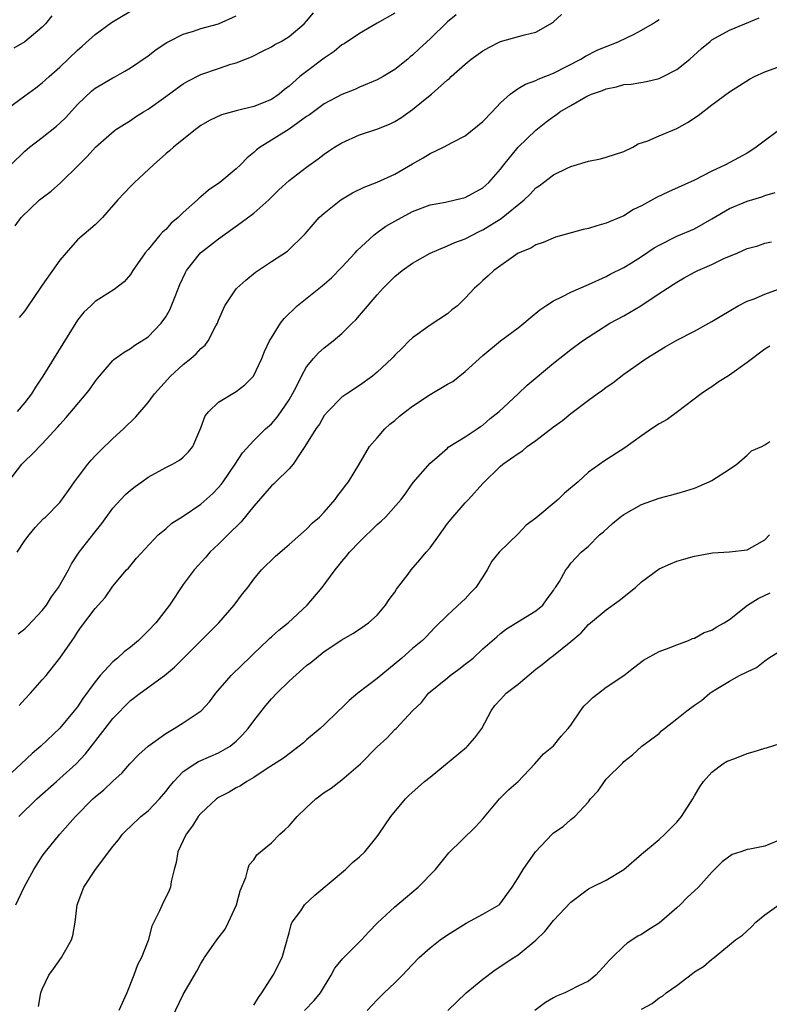
# Model space of a CAD drawing. Units: inches. Extents: x 2601000 to 2604000, y 1539000 to 1542000.
# Drawn here: x 2601582 to 2601668, y 1540032 to 1540143 of the extents above; entities that cross this region are included whole.
import ezdxf

# ---------------------------------------------------------------- set-up
doc = ezdxf.new("R2010")
doc.units = ezdxf.units.IN
doc.header["$MEASUREMENT"] = 0
doc.layers.add('LD26011539_2ft', color=125, linetype='Continuous')

msp = doc.modelspace()

# ---------------------------------------------------------------- linework, layer by layer
at = {"layer": 'LD26011539_2ft'}
for points, elevation in [([(2601581, 1540133.33), (2601583, 1540134.83), (2601584.26, 1540135.74), (2601585, 1540136.29), (2601585.77, 1540137), (2601587, 1540138.09), (2601589, 1540140.02), (2601589.53, 1540140.47), (2601591, 1540141.79), (2601592.85, 1540143.15), (2601595.94, 1540145)], 8892), ([(2601581.07, 1540090.93), (2601582.68, 1540093), (2601583, 1540093.34), (2601583.86, 1540094.14), (2601585, 1540095.3), (2601586.77, 1540097.23), (2601587, 1540097.51), (2601587.7, 1540098.3), (2601589.99, 1540101), (2601590.43, 1540101.57), (2601591, 1540102.41), (2601591.26, 1540102.74), (2601593, 1540104.77), (2601593.11, 1540104.89), (2601594.27, 1540105.73), (2601595, 1540106.14), (2601595.5, 1540106.5), (2601596.3, 1540107), (2601597, 1540107.46), (2601598.49, 1540109), (2601599, 1540109.75), (2601599.46, 1540110.54), (2601600.06, 1540112.06), (2601600.61, 1540113.39), (2601601.24, 1540114.76), (2601601.38, 1540115), (2601602.94, 1540117), (2601605, 1540118.6), (2601607.57, 1540120.43), (2601609, 1540121.49), (2601610.71, 1540123), (2601611.86, 1540124.14), (2601613, 1540125.22), (2601615, 1540126.74), (2601616.32, 1540127.68), (2601617, 1540128.21), (2601617.46, 1540128.54), (2601618.17, 1540129), (2601619, 1540129.5), (2601621, 1540130.39), (2601622.97, 1540131.03), (2601624.41, 1540131.59), (2601625, 1540131.9), (2601625.67, 1540132.33), (2601627, 1540133.28), (2601628.44, 1540134.44), (2601629.16, 1540135), (2601631, 1540136.62), (2601631.21, 1540136.79), (2601631.41, 1540137), (2601633, 1540138.42), (2601633.68, 1540139), (2601635, 1540139.93), (2601635.68, 1540140.32), (2601637.01, 1540140.99), (2601639.74, 1540141.74), (2601641, 1540142.06), (2601642.68, 1540143), (2601643, 1540143.22), (2601643.93, 1540144.07)], 8882), ([(2601581.44, 1540127), (2601583, 1540128.53), (2601583.55, 1540129), (2601585, 1540130.1), (2601586.61, 1540131.39), (2601587, 1540131.72), (2601587.65, 1540132.35), (2601589, 1540133.85), (2601590.62, 1540135.38), (2601591, 1540135.68), (2601593, 1540136.85), (2601593.29, 1540137), (2601594.38, 1540137.62), (2601595, 1540138), (2601597, 1540139.37), (2601597.91, 1540140.09), (2601599.12, 1540140.88), (2601599.34, 1540141), (2601601, 1540141.84), (2601602.16, 1540142.16), (2601603, 1540142.45), (2601605, 1540143.01), (2601607, 1540143.9)], 8890), ([(2601586.08, 1540143.92), (2601585.37, 1540143), (2601585, 1540142.62), (2601583.03, 1540140.97), (2601581.78, 1540140.22)], 8894), ([(2601581.93, 1540120.07), (2601582.6, 1540121), (2601584.69, 1540123), (2601585, 1540123.25), (2601586.01, 1540123.99), (2601587.07, 1540124.93), (2601589.14, 1540127), (2601590.08, 1540127.92), (2601591.02, 1540128.98), (2601593.15, 1540130.85), (2601593.35, 1540131), (2601595, 1540132.03), (2601595.58, 1540132.42), (2601596.48, 1540133), (2601597, 1540133.31), (2601599, 1540134.75), (2601600.29, 1540135.71), (2601601, 1540136.19), (2601601.51, 1540136.49), (2601603, 1540137.25), (2601605, 1540137.94), (2601606.41, 1540138.41), (2601607, 1540138.56), (2601608.07, 1540139), (2601608.75, 1540139.25), (2601610.06, 1540139.94), (2601611, 1540140.39), (2601611.37, 1540140.63), (2601612.1, 1540141), (2601613, 1540141.54), (2601614.71, 1540143), (2601615, 1540143.31), (2601615.76, 1540144.24)], 8888), ([(2601631.97, 1540144.03), (2601631, 1540143.23), (2601629, 1540141.31), (2601627.81, 1540140.19), (2601627, 1540139.42), (2601626.76, 1540139.24), (2601626.49, 1540139), (2601625, 1540137.8), (2601623.69, 1540137), (2601623, 1540136.62), (2601621, 1540135.79), (2601620.45, 1540135.55), (2601619, 1540134.96), (2601617, 1540133.9), (2601615.32, 1540132.68), (2601615, 1540132.47), (2601613, 1540131.04), (2601611, 1540129.78), (2601609.71, 1540129), (2601609.3, 1540128.7), (2601609, 1540128.39), (2601608.23, 1540127.77), (2601607.49, 1540127), (2601607, 1540126.53), (2601605.13, 1540125), (2601603.87, 1540124.13), (2601603, 1540123.35), (2601602.8, 1540123.2), (2601602.61, 1540123), (2601601, 1540121.57), (2601600.4, 1540121), (2601599.64, 1540120.36), (2601599, 1540119.66), (2601598.64, 1540119.36), (2601598.32, 1540119), (2601597, 1540117.38), (2601596.67, 1540117), (2601595.28, 1540115), (2601595, 1540114.55), (2601594.28, 1540113.72), (2601593.15, 1540112.85), (2601591, 1540111.48), (2601590.52, 1540111), (2601589.72, 1540110.28), (2601589, 1540109.35), (2601587.32, 1540106.68), (2601585.06, 1540103), (2601584.24, 1540101.76), (2601583.78, 1540101), (2601583, 1540100.01), (2601582.16, 1540099)], 8884), ([(2601625, 1540144.22), (2601623, 1540143.08), (2601621, 1540141.91), (2601619.26, 1540140.74), (2601619, 1540140.6), (2601618.13, 1540139.87), (2601617, 1540139.08), (2601615, 1540137.59), (2601614.24, 1540137), (2601613, 1540135.93), (2601612.47, 1540135.53), (2601611.87, 1540135), (2601611, 1540134.4), (2601609, 1540133.6), (2601607, 1540133.13), (2601605.32, 1540132.68), (2601603.97, 1540132.03), (2601603, 1540131.44), (2601602.38, 1540131), (2601599.9, 1540129), (2601599.42, 1540128.58), (2601599, 1540128.23), (2601597.61, 1540127), (2601595.48, 1540125), (2601595, 1540124.54), (2601593.57, 1540123), (2601591.83, 1540121), (2601591, 1540120.18), (2601589, 1540118.48), (2601587.69, 1540117), (2601587, 1540116.17), (2601585, 1540113.31), (2601584.75, 1540113), (2601583.38, 1540111), (2601583, 1540110.4), (2601582.36, 1540109.64)], 8886), ([(2601582.16, 1540083), (2601583, 1540084.33), (2601583.49, 1540085), (2601584.2, 1540085.8), (2601585.15, 1540086.85), (2601585.35, 1540087), (2601587, 1540088.64), (2601587.99, 1540090.01), (2601588.64, 1540091), (2601589, 1540091.44), (2601590.18, 1540093), (2601590.55, 1540093.45), (2601591, 1540093.95), (2601591.51, 1540094.49), (2601593, 1540095.93), (2601594.2, 1540097), (2601595.61, 1540098.39), (2601597, 1540099.99), (2601597.73, 1540101), (2601599.53, 1540103), (2601601, 1540104.34), (2601601.84, 1540105), (2601602.47, 1540105.53), (2601603, 1540106.14), (2601603.47, 1540106.53), (2601603.83, 1540107), (2601604.7, 1540108.7), (2601604.87, 1540109), (2601605, 1540109.34), (2601605.71, 1540111), (2601607, 1540112.91), (2601607.07, 1540113), (2601608.11, 1540113.89), (2601609.21, 1540114.79), (2601611, 1540116), (2601612.83, 1540117.17), (2601614.84, 1540119.16), (2601616.41, 1540121), (2601617, 1540121.5), (2601618.89, 1540123), (2601620.2, 1540123.8), (2601621.53, 1540124.47), (2601623.01, 1540125.01), (2601625, 1540125.92), (2601627, 1540127.09), (2601628.22, 1540127.78), (2601629, 1540128.28), (2601630.53, 1540129), (2601631.53, 1540129.53), (2601633, 1540130.28), (2601635, 1540131.91), (2601636.06, 1540133), (2601637, 1540134.01), (2601638.1, 1540135), (2601639, 1540135.65), (2601639.84, 1540136.16), (2601641, 1540136.58), (2601641.28, 1540136.72), (2601643, 1540137.4), (2601646.12, 1540139), (2601646.66, 1540139.34), (2601647.98, 1540140.02), (2601649, 1540140.44), (2601649.42, 1540140.58), (2601650.44, 1540141), (2601652.18, 1540141.82), (2601653, 1540142.26), (2601654.24, 1540143), (2601654.71, 1540143.29), (2601655, 1540143.48)], 8880), ([(2601582.24, 1540073.76), (2601583, 1540074.3), (2601583.36, 1540074.64), (2601585, 1540076.39), (2601585.46, 1540077), (2601586.04, 1540077.96), (2601586.82, 1540079), (2601587.97, 1540081), (2601588.32, 1540081.68), (2601589.19, 1540083), (2601590.85, 1540085.15), (2601591.74, 1540086.26), (2601593, 1540088.01), (2601593.92, 1540089), (2601594.43, 1540089.57), (2601595, 1540090.07), (2601595.52, 1540090.48), (2601596.28, 1540091), (2601597, 1540091.54), (2601599, 1540092.62), (2601599.77, 1540093), (2601600.55, 1540093.45), (2601601, 1540093.79), (2601601.59, 1540094.41), (2601602.07, 1540095), (2601603, 1540097.13), (2601603.5, 1540098.5), (2601603.89, 1540099), (2601605, 1540100.04), (2601607, 1540101.25), (2601608, 1540102), (2601608.98, 1540103), (2601609.91, 1540105), (2601610.22, 1540105.78), (2601610.8, 1540107), (2601611, 1540107.35), (2601612.05, 1540109), (2601612.45, 1540109.55), (2601613.94, 1540111), (2601616.75, 1540113.25), (2601617.83, 1540114.17), (2601619, 1540115.39), (2601620.51, 1540117), (2601620.73, 1540117.27), (2601622.61, 1540119), (2601623, 1540119.3), (2601623.99, 1540120.01), (2601625, 1540120.6), (2601627, 1540121.69), (2601629, 1540122.46), (2601630.76, 1540122.76), (2601631.87, 1540123), (2601633, 1540123.27), (2601635, 1540124.39), (2601635.69, 1540125), (2601637, 1540126.5), (2601637.38, 1540127), (2601639.01, 1540128.99), (2601641, 1540130.94), (2601642.15, 1540131.85), (2601643, 1540132.48), (2601643.32, 1540132.68), (2601643.74, 1540133), (2601645, 1540133.74), (2601646.7, 1540134.7), (2601647, 1540134.86), (2601647.33, 1540135), (2601648.56, 1540135.44), (2601649, 1540135.63), (2601650.15, 1540135.85), (2601651, 1540136.09), (2601651.84, 1540136.16), (2601653.56, 1540136.44), (2601655, 1540136.78), (2601655.47, 1540137), (2601657, 1540137.8), (2601658.49, 1540139), (2601659.81, 1540140.19), (2601660.79, 1540141), (2601661, 1540141.16), (2601663, 1540142.26), (2601664.71, 1540143), (2601666.34, 1540143.66)], 8878), ([(2601582.39, 1540065.61), (2601583, 1540066.32), (2601583.66, 1540067), (2601585, 1540068.52), (2601585.42, 1540069), (2601586.13, 1540069.87), (2601587, 1540071), (2601588.37, 1540073), (2601588.65, 1540073.35), (2601589, 1540073.95), (2601589.43, 1540074.57), (2601591, 1540076.64), (2601592.14, 1540077.86), (2601593, 1540079.14), (2601594.56, 1540081), (2601594.78, 1540081.22), (2601595.68, 1540082.32), (2601598.15, 1540085), (2601599, 1540085.68), (2601599.7, 1540086.3), (2601601, 1540087.1), (2601603, 1540088.48), (2601604.34, 1540089.66), (2601605, 1540090.34), (2601605.31, 1540090.69), (2601605.53, 1540091), (2601606.89, 1540093), (2601607.72, 1540094.28), (2601609, 1540095.69), (2601610.34, 1540097), (2601611, 1540097.6), (2601611.64, 1540098.36), (2601612.11, 1540099), (2601613, 1540100.31), (2601613.4, 1540101), (2601613.84, 1540101.84), (2601614.41, 1540103), (2601615, 1540104.05), (2601615.78, 1540105), (2601616.35, 1540105.65), (2601617, 1540106.22), (2601617.99, 1540107), (2601619, 1540107.83), (2601620.18, 1540109), (2601620.59, 1540109.41), (2601621, 1540109.87), (2601623, 1540112.23), (2601623.7, 1540113), (2601625, 1540114.3), (2601625.85, 1540115), (2601627, 1540115.82), (2601629, 1540116.96), (2601631, 1540117.81), (2601631.82, 1540118.18), (2601633, 1540118.6), (2601634.58, 1540119.42), (2601635, 1540119.6), (2601637.09, 1540120.91), (2601639.67, 1540123), (2601640.35, 1540123.65), (2601641, 1540124.37), (2601641.39, 1540124.62), (2601641.87, 1540125), (2601643, 1540125.86), (2601644.65, 1540126.65), (2601645, 1540126.8), (2601647, 1540127.39), (2601648.33, 1540127.67), (2601649, 1540127.85), (2601651, 1540128.52), (2601652.02, 1540129), (2601652.64, 1540129.36), (2601653.73, 1540129.73), (2601655, 1540130.29), (2601657, 1540131.1), (2601658.22, 1540131.78), (2601659.42, 1540132.58), (2601661, 1540133.8), (2601663, 1540135.28), (2601665.27, 1540136.73), (2601665.81, 1540137), (2601667, 1540137.54), (2601669, 1540138.27)], 8876), ([(2601669, 1540131.21), (2601666.02, 1540129), (2601665.41, 1540128.58), (2601665, 1540128.33), (2601663.53, 1540127.53), (2601662.53, 1540127), (2601661, 1540126.28), (2601659, 1540125.26), (2601656.06, 1540123.94), (2601654.72, 1540123.28), (2601653, 1540122.34), (2601652.1, 1540121.9), (2601651, 1540121.21), (2601650.55, 1540121), (2601649.45, 1540120.55), (2601649, 1540120.35), (2601647.93, 1540120.07), (2601647, 1540119.75), (2601646.37, 1540119.63), (2601643.24, 1540118.76), (2601641.83, 1540118.17), (2601641, 1540117.89), (2601640.46, 1540117.54), (2601639, 1540116.97), (2601636.23, 1540115), (2601635.61, 1540114.39), (2601635, 1540113.85), (2601634.57, 1540113.43), (2601634.05, 1540113), (2601633, 1540111.84), (2601632.13, 1540111), (2601631.49, 1540110.51), (2601631, 1540110.08), (2601629, 1540108.78), (2601627, 1540107.36), (2601626.62, 1540107), (2601625.83, 1540106.17), (2601625, 1540105.4), (2601624.83, 1540105.17), (2601624.66, 1540105), (2601623, 1540103.45), (2601622.49, 1540103), (2601621, 1540101.95), (2601619.56, 1540101), (2601619, 1540100.6), (2601617.39, 1540099), (2601617, 1540098.52), (2601616.44, 1540097.56), (2601616.05, 1540097), (2601614.8, 1540095), (2601614.33, 1540094.33), (2601613.46, 1540093), (2601613, 1540092.48), (2601611.49, 1540091), (2601611.25, 1540090.75), (2601611, 1540090.54), (2601609, 1540088.24), (2601607.55, 1540086.45), (2601606.04, 1540085), (2601605, 1540083.94), (2601604, 1540083), (2601603.54, 1540082.46), (2601602.22, 1540081), (2601601, 1540079.33), (2601599.45, 1540077), (2601597.87, 1540075), (2601597, 1540074.07), (2601595.91, 1540073), (2601595, 1540072.25), (2601594.29, 1540071.71), (2601593.52, 1540071), (2601593, 1540070.56), (2601591.57, 1540069), (2601591, 1540068.3), (2601589.61, 1540066.39), (2601589, 1540065.47), (2601588.63, 1540065), (2601587, 1540063.04), (2601584.83, 1540061), (2601583.83, 1540060.17), (2601582.61, 1540059), (2601581, 1540057.53)], 8874), ([(2601582.34, 1540053), (2601584.38, 1540055), (2601586.6, 1540057), (2601587, 1540057.34), (2601588.84, 1540059), (2601589.89, 1540060.11), (2601592.15, 1540063), (2601593, 1540064.12), (2601595, 1540066.17), (2601596.1, 1540067), (2601598.85, 1540069), (2601600.02, 1540069.98), (2601601.01, 1540070.99), (2601603, 1540072.95), (2601605.04, 1540075), (2601606.78, 1540077), (2601607.72, 1540078.28), (2601608.31, 1540079), (2601609, 1540079.94), (2601609.89, 1540081), (2601611.45, 1540082.55), (2601613, 1540083.87), (2601615, 1540085.61), (2601615.67, 1540086.33), (2601616.44, 1540087), (2601617, 1540087.56), (2601618.24, 1540089), (2601618.55, 1540089.45), (2601619, 1540090), (2601619.41, 1540090.59), (2601619.73, 1540091), (2601620.94, 1540092.94), (2601622.15, 1540095), (2601623, 1540096.01), (2601623.86, 1540097), (2601624.45, 1540097.55), (2601625, 1540097.96), (2601625.55, 1540098.45), (2601626.21, 1540099), (2601627, 1540099.58), (2601629, 1540100.91), (2601631, 1540102.09), (2601631.6, 1540102.4), (2601633, 1540103.54), (2601635, 1540105.36), (2601637, 1540107.02), (2601639, 1540108.5), (2601639.64, 1540109), (2601640.37, 1540109.63), (2601641.47, 1540110.53), (2601642.16, 1540111), (2601643, 1540111.55), (2601644.05, 1540112.05), (2601645, 1540112.54), (2601647, 1540113.39), (2601649, 1540114.3), (2601649.44, 1540114.56), (2601651, 1540115.35), (2601651.88, 1540115.88), (2601653, 1540116.58), (2601654.45, 1540117.55), (2601655, 1540117.87), (2601657, 1540118.88), (2601659, 1540119.74), (2601661, 1540120.86), (2601663, 1540122.04), (2601665, 1540122.87), (2601666.64, 1540123.36), (2601667, 1540123.5), (2601668.16, 1540123.84)], 8872), ([(2601582.01, 1540043), (2601582.94, 1540045), (2601584.02, 1540047), (2601585, 1540048.51), (2601585.35, 1540049), (2601586.99, 1540051), (2601588.75, 1540053), (2601590.75, 1540055), (2601591, 1540055.23), (2601591.98, 1540056.02), (2601593, 1540057.02), (2601594.05, 1540057.95), (2601594.94, 1540059), (2601595.96, 1540060.04), (2601597, 1540061), (2601599, 1540062.45), (2601599.96, 1540063), (2601601, 1540063.64), (2601603.03, 1540065), (2601603.99, 1540066.01), (2601604.71, 1540067), (2601606.45, 1540069), (2601607.72, 1540070.28), (2601608.48, 1540071), (2601609, 1540071.53), (2601610.55, 1540073), (2601610.78, 1540073.22), (2601611, 1540073.39), (2601611.83, 1540074.17), (2601612.89, 1540075), (2601615.07, 1540077), (2601616.77, 1540079), (2601618.23, 1540081), (2601618.59, 1540081.41), (2601619, 1540081.94), (2601619.48, 1540082.52), (2601619.86, 1540083), (2601621, 1540084.2), (2601623, 1540086.15), (2601623.46, 1540086.54), (2601623.95, 1540087), (2601625.74, 1540089), (2601626.27, 1540089.73), (2601627.08, 1540090.92), (2601629, 1540093.12), (2601629.78, 1540093.78), (2601631, 1540094.84), (2601631.07, 1540094.93), (2601633, 1540096.1), (2601634.35, 1540097), (2601634.72, 1540097.28), (2601635, 1540097.44), (2601635.81, 1540098.19), (2601636.85, 1540099), (2601639, 1540101), (2601640.03, 1540101.97), (2601643, 1540104.46), (2601645, 1540106.02), (2601646.29, 1540107), (2601649.42, 1540109), (2601651, 1540109.84), (2601652.93, 1540111), (2601655, 1540112.38), (2601655.96, 1540113), (2601656.6, 1540113.4), (2601657, 1540113.68), (2601657.85, 1540114.15), (2601659, 1540114.8), (2601659.39, 1540115), (2601661, 1540115.69), (2601662.34, 1540116.34), (2601663.92, 1540117), (2601665, 1540117.5), (2601666.19, 1540117.81), (2601667, 1540118.08), (2601667.75, 1540118.25)], 8870), ([(2601584.55, 1540031.45), (2601584.82, 1540033), (2601585, 1540033.41), (2601585.75, 1540035), (2601586.28, 1540035.72), (2601587.17, 1540037), (2601587.35, 1540037.35), (2601588.31, 1540039), (2601588.48, 1540039.52), (2601588.71, 1540041), (2601588.96, 1540043), (2601589.72, 1540045), (2601591.04, 1540047), (2601593, 1540049.59), (2601593.64, 1540050.36), (2601594.1, 1540051), (2601594.54, 1540051.46), (2601595, 1540051.87), (2601596.19, 1540053), (2601597, 1540053.64), (2601598.31, 1540055), (2601599, 1540055.85), (2601599.5, 1540056.5), (2601599.91, 1540057), (2601601, 1540058.13), (2601602.29, 1540059), (2601602.74, 1540059.26), (2601604.13, 1540059.87), (2601605, 1540060.23), (2601606.3, 1540061), (2601607, 1540061.56), (2601607.73, 1540062.27), (2601608.38, 1540063), (2601609, 1540063.88), (2601610.37, 1540065.63), (2601611, 1540066.36), (2601611.6, 1540067), (2601613, 1540068.37), (2601615, 1540070.15), (2601615.49, 1540070.51), (2601617, 1540071.73), (2601619, 1540073.07), (2601620.23, 1540073.77), (2601621, 1540074.28), (2601622, 1540075), (2601623, 1540075.88), (2601623.94, 1540077), (2601624.35, 1540077.65), (2601625, 1540078.46), (2601625.2, 1540078.8), (2601626.53, 1540080.53), (2601626.87, 1540081), (2601627.86, 1540082.14), (2601628.57, 1540083), (2601629, 1540083.5), (2601630.06, 1540085), (2601631, 1540086.29), (2601631.58, 1540087), (2601633, 1540088.62), (2601633.38, 1540089), (2601635, 1540090.81), (2601637, 1540092.79), (2601637.26, 1540093), (2601639, 1540094.22), (2601639.49, 1540094.51), (2601640.04, 1540095), (2601641, 1540095.69), (2601643, 1540097.25), (2601644.04, 1540097.97), (2601645, 1540098.77), (2601647, 1540100.29), (2601647.96, 1540101), (2601648.58, 1540101.42), (2601649, 1540101.74), (2601649.76, 1540102.24), (2601651, 1540103.22), (2601653.54, 1540105), (2601655.67, 1540106.33), (2601657, 1540107.1), (2601659, 1540108.11), (2601660.63, 1540109), (2601661, 1540109.21), (2601662.1, 1540109.9), (2601663.99, 1540111), (2601665, 1540111.5), (2601665.79, 1540111.79), (2601667, 1540112.32), (2601668.96, 1540113.04)], 8868), ([(2601667.58, 1540106.42), (2601667, 1540106.06), (2601665, 1540104.53), (2601663, 1540103.1), (2601661.7, 1540102.3), (2601661, 1540101.8), (2601660.5, 1540101.5), (2601659.79, 1540101), (2601657.07, 1540098.93), (2601655.91, 1540098.09), (2601655, 1540097.57), (2601654.12, 1540097), (2601653, 1540096.24), (2601651.12, 1540094.88), (2601648.69, 1540093.31), (2601648.29, 1540093), (2601647, 1540092.09), (2601645.82, 1540091), (2601644.28, 1540089.72), (2601643.56, 1540089), (2601641, 1540086.87), (2601639.93, 1540086.07), (2601639, 1540085.11), (2601636.85, 1540083), (2601636.02, 1540081.98), (2601635.48, 1540081), (2601635, 1540080.22), (2601634.21, 1540079), (2601633.61, 1540078.39), (2601633, 1540077.71), (2601632.62, 1540077.38), (2601631, 1540075.88), (2601629.54, 1540074.46), (2601629, 1540073.91), (2601628.58, 1540073.42), (2601628.15, 1540073), (2601627, 1540072.09), (2601625.82, 1540071), (2601624.27, 1540069.73), (2601623, 1540068.66), (2601620.82, 1540067), (2601619.82, 1540066.18), (2601619, 1540065.36), (2601618.6, 1540065), (2601617, 1540063.43), (2601616.52, 1540063), (2601615, 1540061.71), (2601614.63, 1540061.37), (2601614.16, 1540061), (2601613, 1540060.14), (2601612.38, 1540059.62), (2601610.39, 1540058.39), (2601609, 1540057.45), (2601608.21, 1540057), (2601607.51, 1540056.49), (2601607, 1540056.27), (2601606.22, 1540055.78), (2601605, 1540055.18), (2601604.75, 1540055), (2601603, 1540053.36), (2601602.7, 1540053), (2601602.04, 1540051.96), (2601601.31, 1540051), (2601601, 1540050.3), (2601600.39, 1540049), (2601600.2, 1540047.8), (2601599.96, 1540047), (2601599.62, 1540045.62), (2601599.54, 1540045), (2601599.38, 1540044.62), (2601598.59, 1540043), (2601598.31, 1540042.31), (2601597.43, 1540040.57), (2601597, 1540038.92), (2601596.27, 1540037), (2601595.82, 1540036.18), (2601595.38, 1540035), (2601594.59, 1540033), (2601593.7, 1540031)], 8866), ([(2601599.32, 1540029.32), (2601601, 1540032.82), (2601602.28, 1540035), (2601602.55, 1540035.45), (2601603, 1540036.33), (2601603.27, 1540036.73), (2601603.39, 1540037), (2601604.82, 1540039), (2601605.77, 1540040.23), (2601606.14, 1540041), (2601607.02, 1540043), (2601607.44, 1540044.56), (2601608.09, 1540046.09), (2601608.31, 1540047), (2601608.48, 1540047.52), (2601609, 1540048.11), (2601609.36, 1540048.64), (2601609.75, 1540049), (2601611, 1540050.04), (2601611.97, 1540051), (2601612.52, 1540051.48), (2601613, 1540051.95), (2601613.94, 1540053), (2601615, 1540054.04), (2601616.06, 1540055), (2601617, 1540055.73), (2601617.77, 1540056.23), (2601619, 1540057.19), (2601621.11, 1540059), (2601623, 1540060.92), (2601624.1, 1540061.9), (2601625, 1540062.87), (2601625.14, 1540063), (2601627, 1540065), (2601628.03, 1540065.97), (2601628.84, 1540067), (2601631, 1540068.76), (2601631.28, 1540069), (2601632.28, 1540069.72), (2601633, 1540070.31), (2601633.9, 1540071), (2601635, 1540072.03), (2601636.59, 1540073.41), (2601637, 1540073.78), (2601637.69, 1540074.31), (2601641, 1540076.36), (2601641.8, 1540077), (2601642.29, 1540077.71), (2601643, 1540078.67), (2601643.12, 1540078.88), (2601643.24, 1540079), (2601643.68, 1540079.68), (2601644.41, 1540081), (2601644.68, 1540081.32), (2601645, 1540081.76), (2601645.58, 1540082.42), (2601646.17, 1540083), (2601647, 1540083.71), (2601648.23, 1540085), (2601648.67, 1540085.33), (2601649.72, 1540086.28), (2601650.59, 1540087), (2601651, 1540087.28), (2601653, 1540088.42), (2601655, 1540089.16), (2601657, 1540089.68), (2601658.03, 1540089.97), (2601659, 1540090.29), (2601660.67, 1540091), (2601661, 1540091.17), (2601663, 1540092.43), (2601663.83, 1540093), (2601665, 1540094.02), (2601665.49, 1540094.51), (2601666.67, 1540095), (2601667, 1540095.19), (2601667.58, 1540095.58)], 8864), ([(2601609, 1540031.6), (2601609.52, 1540032.48), (2601609.92, 1540033), (2601611.2, 1540035), (2601612.23, 1540037), (2601612.73, 1540038.73), (2601612.8, 1540039), (2601612.83, 1540039.17), (2601613, 1540039.79), (2601613.24, 1540040.76), (2601613.37, 1540041), (2601614.32, 1540042.32), (2601614.76, 1540043), (2601615.92, 1540044.08), (2601619.41, 1540047), (2601620.21, 1540047.79), (2601621, 1540048.43), (2601621.59, 1540049), (2601623, 1540050.73), (2601623.2, 1540051), (2601624.57, 1540053), (2601626.21, 1540055), (2601626.61, 1540055.39), (2601627.67, 1540056.33), (2601628.38, 1540057), (2601629, 1540057.46), (2601633.13, 1540060.87), (2601633.26, 1540061), (2601634.07, 1540061.93), (2601634.89, 1540063), (2601635.94, 1540065), (2601636.37, 1540065.63), (2601637, 1540066.28), (2601637.33, 1540066.67), (2601637.66, 1540067), (2601639, 1540068.05), (2601641, 1540069.72), (2601641.73, 1540070.27), (2601642.59, 1540071), (2601643, 1540071.3), (2601645, 1540072.86), (2601646.15, 1540073.85), (2601647, 1540074.81), (2601647.2, 1540075), (2601649, 1540076.49), (2601650.47, 1540077.53), (2601652.33, 1540079), (2601653, 1540079.65), (2601655, 1540081.12), (2601656.29, 1540081.71), (2601657, 1540082.01), (2601657.79, 1540082.21), (2601659, 1540082.57), (2601661.06, 1540082.94), (2601663, 1540083.06), (2601665, 1540083.29), (2601667, 1540084.42), (2601667.54, 1540085)], 8862), ([(2601614.76, 1540031), (2601615.86, 1540032.14), (2601616.58, 1540033), (2601617.79, 1540035), (2601618.21, 1540035.79), (2601619.1, 1540036.9), (2601621.23, 1540039), (2601622.07, 1540039.93), (2601623.05, 1540040.95), (2601625, 1540042.76), (2601626.21, 1540043.79), (2601627.67, 1540045), (2601629.63, 1540047), (2601631.12, 1540048.88), (2601634.18, 1540051.82), (2601635, 1540052.74), (2601636.89, 1540055), (2601637.93, 1540056.07), (2601639, 1540057), (2601640.89, 1540059), (2601641.88, 1540060.12), (2601643, 1540061.04), (2601643.88, 1540062.12), (2601644.67, 1540063), (2601645, 1540063.39), (2601646.08, 1540065), (2601646.47, 1540065.53), (2601647, 1540066.02), (2601647.48, 1540066.52), (2601648.12, 1540067), (2601649, 1540067.68), (2601651, 1540069), (2601652.1, 1540069.9), (2601653.24, 1540070.76), (2601655, 1540071.73), (2601656.14, 1540072.14), (2601657, 1540072.51), (2601658.35, 1540073), (2601658.8, 1540073.2), (2601659, 1540073.26), (2601660.12, 1540073.88), (2601661, 1540074.17), (2601661.49, 1540074.51), (2601662.4, 1540075), (2601663, 1540075.39), (2601665.05, 1540077), (2601666.26, 1540077.74), (2601667.59, 1540078.41)], 8860), ([(2601621.88, 1540031), (2601623, 1540032.21), (2601623.8, 1540033), (2601625, 1540034.12), (2601625.87, 1540035), (2601626.42, 1540035.58), (2601627, 1540036.21), (2601627.78, 1540037), (2601629, 1540038.12), (2601630.16, 1540039), (2601631, 1540039.59), (2601633.11, 1540040.89), (2601635, 1540041.92), (2601636.85, 1540043), (2601636.93, 1540043.07), (2601638.33, 1540045), (2601639, 1540046.06), (2601639.57, 1540047), (2601640.99, 1540049), (2601642.85, 1540051), (2601643, 1540051.14), (2601644.12, 1540051.88), (2601645, 1540052.67), (2601645.42, 1540053), (2601647, 1540054.69), (2601647.23, 1540055), (2601648.08, 1540055.92), (2601648.82, 1540057), (2601649, 1540057.24), (2601650.89, 1540059.11), (2601651, 1540059.26), (2601651.99, 1540060.01), (2601653.04, 1540061), (2601655, 1540062.44), (2601655.28, 1540062.72), (2601655.6, 1540063), (2601657, 1540064.08), (2601658.13, 1540065), (2601659, 1540065.66), (2601659.82, 1540066.18), (2601660.77, 1540067), (2601661, 1540067.16), (2601661.46, 1540067.46), (2601663, 1540068.39), (2601664.12, 1540069), (2601665, 1540069.45), (2601666.07, 1540069.93), (2601667, 1540070.68), (2601667.43, 1540071), (2601669, 1540071.98)], 8858), ([(2601631.02, 1540031), (2601633.11, 1540033), (2601635, 1540034.54), (2601636.39, 1540035.61), (2601638.5, 1540037), (2601639, 1540037.31), (2601641, 1540038.99), (2601642.03, 1540039.97), (2601643, 1540041.21), (2601645, 1540043.29), (2601647, 1540044.8), (2601647.37, 1540045), (2601649, 1540045.78), (2601651, 1540046.98), (2601653, 1540048.74), (2601655, 1540050.41), (2601655.66, 1540051), (2601657, 1540052.35), (2601657.54, 1540053), (2601658.81, 1540055), (2601659, 1540055.36), (2601659.61, 1540056.39), (2601660.04, 1540057), (2601661, 1540058.06), (2601662.25, 1540059), (2601662.72, 1540059.28), (2601663.61, 1540059.61), (2601665, 1540060.16), (2601665.66, 1540060.34), (2601667, 1540060.75), (2601667.2, 1540060.8), (2601668.72, 1540061.28)], 8856), ([(2601669, 1540050.46), (2601667, 1540049.65), (2601665.29, 1540049.29), (2601665, 1540049.25), (2601664.27, 1540049), (2601663.3, 1540048.7), (2601662.14, 1540047.86), (2601661, 1540046.7), (2601659.46, 1540045), (2601658.17, 1540043.83), (2601657.39, 1540043), (2601657, 1540042.65), (2601655, 1540040.92), (2601653.82, 1540040.18), (2601653, 1540039.6), (2601652.59, 1540039.41), (2601651.37, 1540038.63), (2601651, 1540038.29), (2601649.68, 1540037), (2601649.32, 1540036.68), (2601649, 1540036.27), (2601647.82, 1540035), (2601647, 1540034.33), (2601645.7, 1540033.7), (2601645, 1540033.33), (2601644.31, 1540033), (2601643.37, 1540032.63), (2601643, 1540032.44), (2601642.1, 1540031.9), (2601640.9, 1540031)], 8854), ([(2601653, 1540031.13), (2601654.22, 1540031.78), (2601655, 1540032.41), (2601655.39, 1540032.61), (2601655.81, 1540033), (2601657, 1540033.84), (2601658.8, 1540035.2), (2601659, 1540035.37), (2601660.02, 1540035.98), (2601661, 1540036.82), (2601661.11, 1540036.89), (2601661.24, 1540037), (2601663, 1540038.44), (2601663.66, 1540039), (2601664.46, 1540039.54), (2601665.5, 1540040.5), (2601665.99, 1540041), (2601667, 1540041.86), (2601668.59, 1540043)], 8852)]:
    msp.add_lwpolyline(points, dxfattribs=dict(at, elevation=elevation))

doc.saveas('drawing.dxf')
